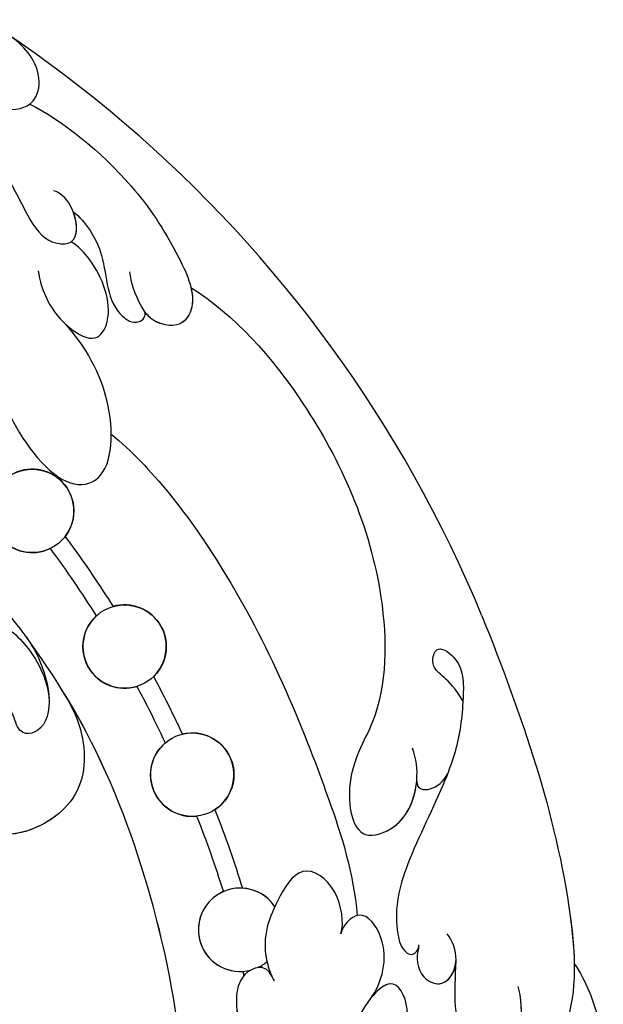
# Model space of a CAD drawing. Units: millimetres. Extents: x 5029 to 8809, y 12489 to 13380.
# Drawn here: x 6878 to 6908, y 13041 to 13092 of the extents above; entities that cross this region are included whole.
import ezdxf

# ---------------------------------------------------------------- set-up
doc = ezdxf.new("R2010")
doc.units = ezdxf.units.MM
doc.layers.add('H-08.木作(細線)', color=8, linetype='Continuous')

# ---------------------------------------------------------------- blocks, each defined once
blk = doc.blocks.new('SE-21141L-d')
at = {"layer": 'H-08.木作(細線)'}
for centre in [(145.326, 31.816), (149.284, 24.285), (152.01, 17.288)]:
    blk.add_circle(centre, 2.161, dxfattribs=at)
for centre, radius, start, end in [((103.045, 5.303), 67.392, 15.8883, 70.0105), ((103.045, 5.303), 67.392, 15.8883, 70.0105), ((103.045, 5.303), 67.392, 15.8883, 70.0105), ((145.326, 31.816), 2.161, 315.4772, 109.3935), ((145.326, 31.816), 2.161, 136.0841, 289.0109), ((149.284, 24.285), 2.161, 126.1855, 280.7887), ((149.284, 24.285), 2.161, 307.5093, 99.5475), ((152.01, 17.288), 2.161, 296.358, 97.1104), ((152.01, 17.288), 2.161, 123.8198, 269.5645), ((153.563, 9.019), 2.161, 27.1276, 278.0625), ((153.563, 9.019), 2.161, 107.2339, 278.0625), ((153.563, 9.019), 2.161, 27.1276, 80.3436), ((153.563, 9.019), 2.161, 288.3666, 303.5457), ((153.563, 9.019), 2.161, 288.3666, 303.5457)]:
    blk.add_arc(centre, radius, start, end, dxfattribs=at)
for points, knots in [([(130.383, 63.615), (131.522, 62.406), (134.807, 60.778), (140.195, 58.714), (142.413, 53.961), (147.607, 51.978), (148.514, 54.379), (147.747, 55.735), (147.01, 56.379)], [0, 0, 0, 0, 5.86756, 10.061186, 17.151785, 21.006695, 22.380719, 24.870538, 24.870538, 24.870538, 24.870538]), ([(147.599, 52.777), (149.152, 51.781), (152.109, 48.789), (154.109, 44.911), (155.173, 41.668), (154.024, 40.299), (152.623, 40.774), (151.921, 42.122), (151.765, 43.014), (151.762, 43.552)], [0, 0, 0, 0, 7.465975, 11.927215, 14.460459, 15.35434, 16.58085, 17.306854, 19.343061, 19.343061, 19.343061, 19.343061]), ([(143.772, 51.356), (144.618, 50.968), (146.55, 49.05), (147.046, 45.495), (149.372, 45.275), (149.382, 47.213), (148.618, 48.074), (148.328, 48.161)], [0, 0, 0, 0, 3.56903, 7.601968, 8.439085, 10.304173, 11.501739, 11.501739, 11.501739, 11.501739]), ([(148.921, 45.442), (148.923, 45.443), (149.308, 45.651), (149.368, 46.36), (149.203, 46.987)], [8.429226, 8.429226, 8.429226, 8.429226, 8.439085, 10.030514, 10.030514, 10.030514, 10.030514]), ([(149.194, 46.995), (149.794, 46.396), (150.782, 44.457), (150.321, 41.962), (151.673, 40.804), (152.287, 40.976), (152.323, 41.373), (152.232, 41.55)], [0, 0, 0, 0, 2.770564, 6.073264, 6.626257, 7.521121, 7.808686, 7.808686, 7.808686, 7.808686]), ([(149.194, 46.995), (149.794, 46.396), (150.782, 44.457), (150.321, 41.962), (151.673, 40.804), (152.287, 40.976), (152.323, 41.373), (152.232, 41.55)], [0, 0, 0, 0, 2.770564, 6.073264, 6.626257, 7.521121, 7.808686, 7.808686, 7.808686, 7.808686]), ([(147.052, 44.146), (147.084, 43.102), (147.581, 41.458), (149.61, 40.008), (150.827, 41.608), (150.144, 44.049), (149.266, 45.166), (148.921, 45.442)], [0, 0, 0, 0, 3.489991, 4.893201, 6.146778, 9.343094, 10.753686, 10.753686, 10.753686, 10.753686]), ([(148.079, 41.317), (148.166, 41.211), (148.607, 40.725), (149.61, 40.008), (150.827, 41.608), (150.144, 44.049), (149.266, 45.166), (148.921, 45.442)], [3.108698, 3.108698, 3.108698, 3.108698, 3.489991, 4.893201, 6.146778, 9.343094, 10.753686, 10.753686, 10.753686, 10.753686]), ([(154.818, 42.388), (154.869, 41.974), (154.821, 41.249), (154.024, 40.299), (152.685, 40.753), (152.326, 41.35), (152.232, 41.55)], [13.352739, 13.352739, 13.352739, 13.352739, 14.460459, 15.35434, 16.58085, 17.181024, 17.181024, 17.181024, 17.181024]), ([(154.818, 42.388), (156.919, 40.689), (160.6, 35.466), (163.314, 26.947), (162.421, 19.494), (159.802, 16.535), (159.91, 12.753), (162.649, 13.383), (163.65, 15.363), (163.648, 16.795), (163.512, 17.348)], [0, 0, 0, 0, 8.887133, 19.741378, 26.243317, 29.753782, 32.441378, 33.9948, 36.607331, 38.266006, 38.266006, 38.266006, 38.266006]), ([(154.818, 42.388), (156.919, 40.689), (160.6, 35.466), (163.314, 26.947), (162.421, 19.494), (159.802, 16.535), (159.91, 12.753), (162.632, 13.379), (163.35, 14.771), (163.53, 15.638)], [0, 0, 0, 0, 8.887133, 19.741378, 26.243317, 29.753782, 32.441378, 33.9948, 36.565279, 36.565279, 36.565279, 36.565279]), ([(144.022, 40.728), (144.148, 39.457), (144.413, 36.788), (146.839, 32.738), (149.612, 32.899), (150.334, 37.256), (148.84, 40.378), (147.953, 41.478)], [0, 0, 0, 0, 4.062472, 8.534413, 10.6392, 14.987663, 19.554364, 19.554364, 19.554364, 19.554364]), ([(144.022, 40.728), (144.148, 39.457), (144.413, 36.788), (146.839, 32.738), (149.612, 32.899), (150.334, 37.256), (148.84, 40.378), (147.953, 41.478)], [0, 0, 0, 0, 4.062472, 8.534413, 10.6392, 14.987663, 19.554364, 19.554364, 19.554364, 19.554364]), ([(149.852, 35.301), (151.697, 33.407), (155.824, 26.635), (158.543, 17.237), (159.732, 11.327), (159.674, 9.061)], [0, 0, 0, 0, 9.128649, 22.030548, 28.301852, 28.301852, 28.301852, 28.301852]), ([(149.852, 35.301), (151.697, 33.407), (155.824, 26.635), (158.543, 17.237), (159.732, 11.327), (159.674, 9.061)], [0, 0, 0, 0, 9.128649, 22.030548, 28.301852, 28.301852, 28.301852, 28.301852]), ([(149.313, -3.578), (150.051, 2.093), (149.78, 9.651), (146.661, 22.416), (141.897, 29.377), (138.707, 33.619)], [0.56227, 0.56227, 0.56227, 0.56227, 14.469493, 23.688361, 39.517001, 39.517001, 39.517001, 39.517001]), ([(149.313, -3.578), (150.051, 2.093), (149.78, 9.651), (146.661, 22.416), (141.897, 29.377), (138.707, 33.619)], [0.56227, 0.56227, 0.56227, 0.56227, 14.469493, 23.688361, 39.517001, 39.517001, 39.517001, 39.517001]), ([(146.867, 30.301), (146.958, 30.145), (147.689, 28.879), (148.368, 27.578), (148.925, 26.416)], [128.405388, 128.405388, 128.405388, 128.405388, 128.950316, 132.79304, 132.79304, 132.79304, 132.79304]), ([(146.867, 30.301), (146.958, 30.145), (147.689, 28.879), (148.368, 27.578), (148.925, 26.416)], [128.405388, 128.405388, 128.405388, 128.405388, 128.950316, 132.79304, 132.79304, 132.79304, 132.79304]), ([(136.824, 26.842), (137.046, 27.194), (139.109, 28.057), (142.297, 27.052), (144.119, 25.246), (144.854, 23.725), (145.088, 22.689), (145.092, 22.077)], [0, 0, 0, 0, 1.759035, 5.657321, 8.299818, 9.908344, 10.75847, 10.75847, 10.75847, 10.75847]), ([(144.283, 25.345), (144.721, 24.557), (145.332, 22.74), (144.835, 20.385), (143.224, 20.187), (143.157, 22.066), (142.233, 22.13), (141.797, 21.665)], [0, 0, 0, 0, 2.513754, 4.254324, 5.654322, 6.341094, 7.280073, 7.280073, 7.280073, 7.280073]), ([(144.283, 25.345), (144.721, 24.557), (145.332, 22.74), (144.835, 20.385), (143.224, 20.187), (143.157, 22.066), (142.233, 22.13), (141.797, 21.665)], [0, 0, 0, 0, 2.513754, 4.254324, 5.654322, 6.341094, 7.280073, 7.280073, 7.280073, 7.280073]), ([(167.862, 23.752), (169.332, 18.398), (170.952, 11.218), (170.502, 2.47), (167.432, -1.321), (166.199, -3.27), (165.926, -5.283), (166.094, -6.22)], [0, 0, 0, 0, 16.373489, 22.228803, 26.73916, 29.566559, 30.398495, 30.398495, 30.398495, 30.398495]), ([(167.862, 23.752), (169.332, 18.398), (170.71, 12.292), (170.645, 6.118), (170.564, 5.301)], [0, 0, 0, 0, 16.373489, 18.905813, 18.905813, 18.905813, 18.905813]), ([(167.862, 23.752), (169.332, 18.398), (170.71, 12.292), (170.645, 6.118), (170.564, 5.301)], [0, 0, 0, 0, 16.373489, 18.905813, 18.905813, 18.905813, 18.905813]), ([(150.6, 22.571), (150.878, 21.865), (151.267, 20.822), (151.631, 19.766), (151.743, 19.432)], [136.942514, 136.942514, 136.942514, 136.942514, 139.186053, 140.222609, 140.222609, 140.222609, 140.222609]), ([(150.6, 22.571), (150.878, 21.865), (151.267, 20.822), (151.631, 19.766), (151.743, 19.432)], [136.942514, 136.942514, 136.942514, 136.942514, 139.186053, 140.222609, 140.222609, 140.222609, 140.222609]), ([(145.904, 22.213), (146.271, 21.399), (146.837, 19.486), (146.21, 16.373), (142.678, 14.955), (140.488, 15.674), (139.693, 16.868), (139.662, 17.524)], [0, 0, 0, 0, 2.080756, 5.792325, 9.155923, 11.213921, 12.841183, 12.841183, 12.841183, 12.841183]), ([(145.904, 22.213), (146.271, 21.399), (146.837, 19.486), (146.219, 16.415), (143.568, 15.313), (142.457, 15.289)], [0, 0, 0, 0, 2.080756, 5.792325, 9.033078, 9.033078, 9.033078, 9.033078]), ([(145.904, 22.213), (146.271, 21.399), (146.837, 19.486), (146.219, 16.415), (143.568, 15.313), (142.457, 15.289)], [0, 0, 0, 0, 2.080756, 5.792325, 9.033078, 9.033078, 9.033078, 9.033078]), ([(149.313, -3.578), (150.051, 2.093), (149.78, 9.651), (147.741, 17.993), (146.23, 21.512), (145.904, 22.213)], [0.56227, 0.56227, 0.56227, 0.56227, 14.469493, 23.688361, 26.019095, 26.019095, 26.019095, 26.019095]), ([(149.688, 22.162), (149.833, 21.795), (149.968, 21.444), (150.341, 20.441), (150.573, 19.784), (150.808, 19.083)], [137.006616, 137.006616, 137.006616, 137.006616, 138.1361, 138.1361, 140.211361, 140.211361, 140.211361, 140.211361]), ([(149.688, 22.162), (149.833, 21.795), (149.968, 21.444), (150.341, 20.441), (150.573, 19.784), (150.808, 19.083)], [137.006616, 137.006616, 137.006616, 137.006616, 138.1361, 138.1361, 140.211361, 140.211361, 140.211361, 140.211361]), ([(166.383, 19.497), (165.772, 20.867), (164.806, 21.074), (165.274, 22.696), (166.686, 21.446), (166.346, 19.098), (165.933, 17.32), (164.532, 14.573), (162.332, 11.34), (161.495, 8.782), (161.751, 7.024), (162.312, 6.62), (162.645, 6.927), (162.679, 7.192)], [0, 0, 0, 0, 1.843916, 3.116795, 4.21737, 6.23245, 9.46226, 11.403297, 15.77296, 19.331409, 20.377167, 20.683309, 21.30674, 21.30674, 21.30674, 21.30674]), ([(163.53, 15.638), (163.484, 15.189), (164.222, 15.004), (164.903, 15.441), (165.18, 15.853)], [0, 0, 0, 0, 0.801269, 1.66114, 1.66114, 1.66114, 1.66114]), ([(163.53, 15.638), (163.484, 15.189), (164.222, 15.004), (164.903, 15.441), (165.18, 15.853)], [0, 0, 0, 0, 0.801269, 1.66114, 1.66114, 1.66114, 1.66114]), ([(165.151, 15.811), (165.053, 15.626), (164.24, 14.145), (162.332, 11.34), (161.495, 8.782), (161.751, 7.024), (162.312, 6.62), (162.645, 6.927), (162.679, 7.192)], [10.77087, 10.77087, 10.77087, 10.77087, 11.403297, 15.77296, 19.331409, 20.377167, 20.683309, 21.30674, 21.30674, 21.30674, 21.30674]), ([(158.726, 8.216), (158.976, 8.776), (158.889, 10.717), (157.093, 12.248), (155.272, 9.855), (154.484, 8.152), (154.902, 6.429), (155.01, 6.182)], [0, 0, 0, 0, 1.875792, 3.999522, 6.044575, 9.376121, 10.167376, 10.167376, 10.167376, 10.167376]), ([(158.726, 8.216), (158.976, 8.776), (158.889, 10.717), (157.093, 12.248), (155.272, 9.855), (154.484, 8.152), (154.902, 6.429), (155.01, 6.182)], [0, 0, 0, 0, 1.875792, 3.999522, 6.044575, 9.376121, 10.167376, 10.167376, 10.167376, 10.167376]), ([(159.841, 4.669), (160.591, 5.478), (161.255, 7.3), (159.969, 9.584), (158.853, 8.649), (158.726, 8.216)], [0, 0, 0, 0, 3.008979, 4.719162, 6.097652, 6.097652, 6.097652, 6.097652]), ([(159.841, 4.669), (160.591, 5.478), (161.255, 7.3), (159.969, 9.584), (158.853, 8.649), (158.726, 8.216)], [0, 0, 0, 0, 3.008979, 4.719162, 6.097652, 6.097652, 6.097652, 6.097652]), ([(154.914, 6.445), (154.685, 7.174), (153.327, 6.903), (152.379, 3.789), (155.255, -0.127), (154.651, -6.316), (153.44, -11.216), (152.054, -14.672), (150.924, -16.337)], [0, 0, 0, 0, 1.460431, 2.766188, 8.639664, 14.191792, 20.196927, 25.328383, 25.328383, 25.328383, 25.328383]), ([(154.914, 6.445), (154.685, 7.174), (153.327, 6.903), (152.721, 4.912), (153.047, 3.569), (153.375, 2.673)], [0, 0, 0, 0, 1.460431, 2.766188, 5.522656, 5.522656, 5.522656, 5.522656]), ([(162.64, 7.046), (162.446, 6.585), (162.436, 5.548), (163.762, 4.755), (164.732, 6.014), (164.447, 7.202), (164.19, 7.582)], [0, 0, 0, 0, 1.497252, 2.419665, 4.035674, 5.32779, 5.32779, 5.32779, 5.32779]), ([(162.64, 7.046), (162.446, 6.585), (162.436, 5.548), (163.748, 4.763), (164.384, 5.562), (164.491, 6.145)], [0, 0, 0, 0, 1.497252, 2.419665, 3.993138, 3.993138, 3.993138, 3.993138]), ([(164.491, 6.145), (164.193, 4.521), (163.901, 2.227), (165.64, -0.561), (167.623, 2.014), (167.642, 3.918), (167.544, 4.461)], [0, 0, 0, 0, 3.499462, 5.43854, 7.939244, 9.999771, 9.999771, 9.999771, 9.999771]), ([(164.491, 6.145), (164.193, 4.521), (163.901, 2.227), (165.64, -0.561), (167.307, 1.605), (167.563, 3.06), (167.589, 3.446)], [0, 0, 0, 0, 3.499462, 5.43854, 7.939244, 8.9658, 8.9658, 8.9658, 8.9658]), ([(158.571, -3.492), (158.572, -2.502), (159.379, 0.319), (162.221, 2.671), (161.221, 6.281), (157.818, 2.67), (157.866, -1.676), (157, -5.808), (155.956, -8.008), (155.23, -9.083)], [0, 0, 0, 0, 2.325632, 6.966892, 9.070257, 12.088069, 17.216944, 21.998403, 24.815512, 24.815512, 24.815512, 24.815512]), ([(158.604, -2.896), (158.688, -2.125), (159.527, 0.442), (162.221, 2.671), (161.364, 5.765), (160.361, 5.186), (159.928, 4.766)], [0.472014, 0.472014, 0.472014, 0.472014, 2.325632, 6.966892, 9.070257, 10.691106, 10.691106, 10.691106, 10.691106]), ([(170.564, 5.301), (171.053, 4.409), (171.756, 1.94), (171.165, -1.512), (167.016, -4.253), (164.668, -8.687), (162.797, -13.564), (161.679, -17.874), (162.692, -22.667), (164.371, -23.006), (164.818, -21.856), (164.358, -20.622), (165.2, -20.066)], [0, 0, 0, 0, 3.445087, 7.10762, 11.002249, 16.210991, 20.036143, 28.801353, 31.758606, 33.639827, 35.036367, 36.841983, 36.841983, 36.841983, 36.841983]), ([(170.564, 5.301), (171.053, 4.409), (171.756, 1.94), (171.274, -0.874), (169.882, -2.207), (169.374, -2.656)], [0, 0, 0, 0, 3.445087, 7.10762, 8.968447, 8.968447, 8.968447, 8.968447]), ([(170.564, 5.301), (171.053, 4.409), (171.756, 1.94), (171.274, -0.874), (169.882, -2.207), (169.374, -2.656)], [0, 0, 0, 0, 3.445087, 7.10762, 8.968447, 8.968447, 8.968447, 8.968447])]:
    blk.add_open_spline(points, degree=3, knots=knots, dxfattribs=at)
for points, degree in [([(146.03, 29.774), (146.762, 28.494), (147.386, 27.314), (148.008, 26.029)], 3), ([(146.03, 29.774), (146.762, 28.494), (147.386, 27.314), (148.008, 26.029)], 3), ([(152.97, 15.351), (153.357, 13.894), (153.68, 12.475), (153.926, 11.149)], 3), ([(152.97, 15.351), (153.357, 13.894), (153.68, 12.475), (153.926, 11.149)], 3), ([(151.994, 15.127), (152.368, 13.727), (152.65, 12.501), (152.923, 11.083)], 3), ([(151.994, 15.127), (152.368, 13.727), (152.65, 12.501), (152.923, 11.083)], 3), ([(153.467, 6.861), (153.472, 6.76), (153.478, 6.696), (153.483, 6.631)], 3), ([(153.467, 6.861), (153.472, 6.76), (153.478, 6.696), (153.483, 6.631)], 3), ([(154.447, 7.048), (154.452, 6.981), (154.455, 6.944)], 2), ([(154.447, 7.048), (154.452, 6.981), (154.455, 6.944)], 2)]:
    blk.add_open_spline(points, degree=degree, dxfattribs=at)

msp = doc.modelspace()

# ---------------------------------------------------------------- block references
at = {"rotation": 6.532958371337119}
msp.add_blockref('SE-21141L-d', (6737.701, 13018.746), dxfattribs=at)

doc.saveas('drawing.dxf')
